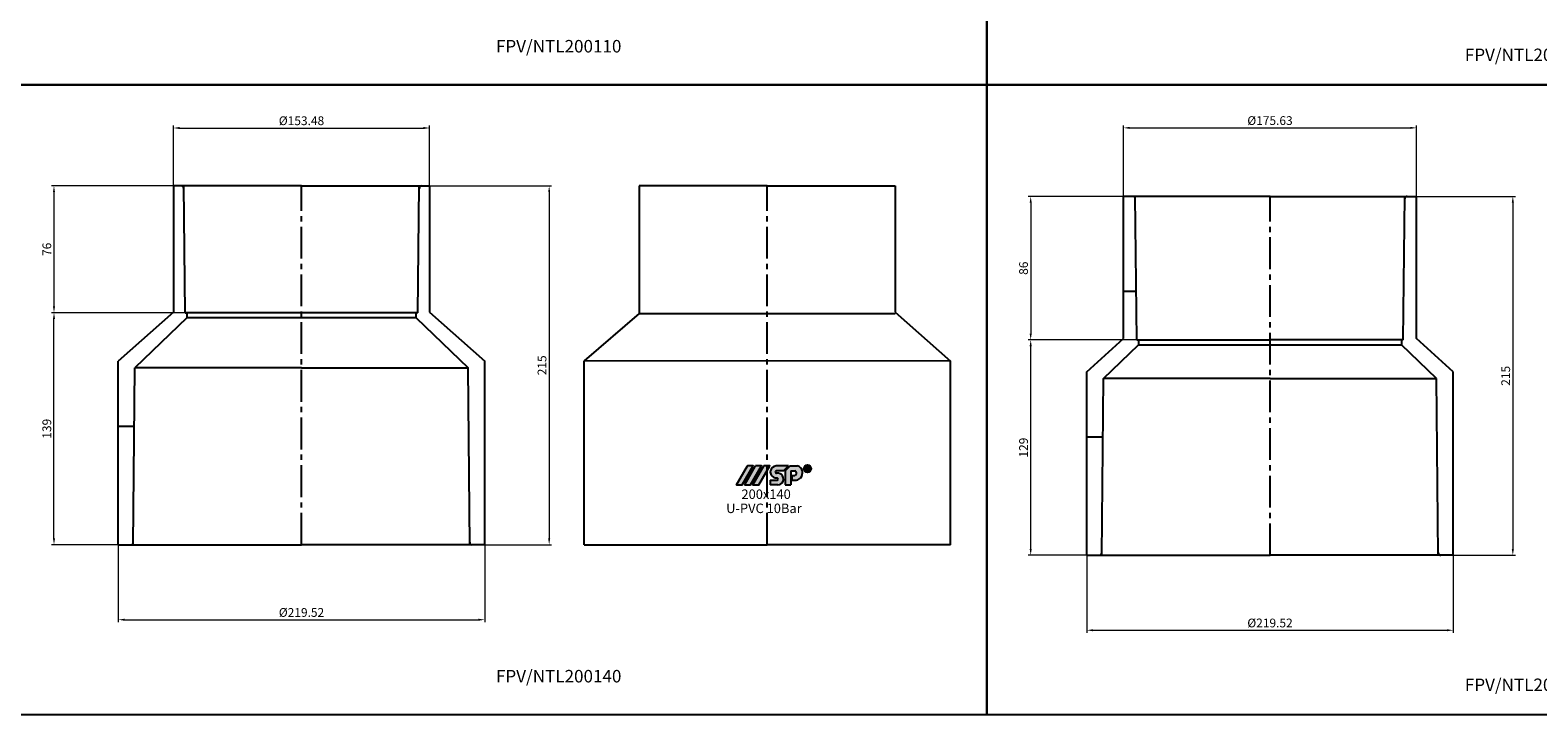
# Model space of a CAD drawing. Units: millimetres. Extents: x -1270 to 56998, y -20918 to -6343.
# Drawn here: x 20303 to 21207, y -11231 to -10821 of the extents above; entities that cross this region are included whole.
import ezdxf

# ---------------------------------------------------------------- set-up
doc = ezdxf.new("R2010")
doc.units = ezdxf.units.MM
doc.header["$LTSCALE"] = 0.5
doc.header["$MEASUREMENT"] = 0
doc.linetypes.add('CENTER2', pattern=[28.575000000000003, 19.05, -3.175, 3.175, -3.175])
doc.layers.add('DUONG BAO', color=4, linetype='Continuous')
doc.layers.add('text', color=6, linetype='Continuous')
doc.styles.add('\\M+5CBCE\\M+5CCE5', font='SimSun.ttf')
doc.styles.get("Standard").update_dxf_attribs({"font": 'TIMES.TTF'})
doc.dimstyles.new('LT 1.5 YM-BZ-1.00', dxfattribs={"dimscale": 1.5, "dimtxt": 3.5, "dimasz": 2.5, "dimexe": 1, "dimexo": 0, "dimtad": 1, "dimdsep": 46, "dimtxsty": 'Standard', "dimcen": 2.5, "dimclrd": 6, "dimclre": 6, "dimclrt": 3, "dimadec": 0, "dimazin": 0, "dimtfac": 1, "dimtmove": 0, "dimatfit": 3, "dimfxl": 0, "dimlwd": 5, "dimlwe": 5, "dimarcsym": 0})

# ---------------------------------------------------------------- blocks, each defined once
blk = doc.blocks.new('*D1711')
at = {"color": 6, "lineweight": 5, "transparency": 16777216}
for p, q in [((20355.91132602452, -11129.46157401053), (20355.91132602452, -11175.89017003204)), ((20575.43437682277, -11129.46157401053), (20575.43437682277, -11175.89017003204)), ((20359.66132602452, -11174.39017003204), (20571.68437682277, -11174.39017003204))]:
    blk.add_line(p, q, dxfattribs=at)
at = {"color": 6, "transparency": 16777216}
for points in [[(20359.66132602452, -11173.76517003204), (20359.66132602452, -11175.01517003204), (20355.91132602452, -11174.39017003204)], [(20571.68437682277, -11173.76517003204), (20571.68437682277, -11175.01517003204), (20575.43437682277, -11174.39017003204)]]:
    blk.add_solid(points, dxfattribs=at)
at = {"layer": 'DEFPOINTS', "color": 0, "transparency": 16777216}
for p in [(20355.91132602452, -11129.46157401053), (20575.43437682277, -11129.46157401053), (20575.43437682277, -11174.39017003204)]:
    blk.add_point(p, dxfattribs=at)
at = {"color": 3, "transparency": 16777216, "insert": (20465.67285142365, -11170.71411559801), "char_height": 5.25, "attachment_point": 5}
blk.add_mtext('%%c219.52', dxfattribs=at)
blk = doc.blocks.new('*D1712')
at = {"color": 6, "lineweight": 5, "transparency": 16777216}
for p, q in [((20395.92285142365, -10990.46157401053), (20315.86241594686, -10990.46157401053)), ((20317.36241594686, -11125.71157401053), (20317.36241594686, -10994.21157401053)), ((20355.91132602452, -11129.46157401053), (20315.86241594686, -11129.46157401053))]:
    blk.add_line(p, q, dxfattribs=at)
at = {"color": 6, "transparency": 16777216}
for points in [[(20316.73741594686, -10994.21157401053), (20317.98741594686, -10994.21157401053), (20317.36241594686, -10990.46157401053)], [(20316.73741594686, -11125.71157401053), (20317.98741594686, -11125.71157401053), (20317.36241594686, -11129.46157401053)]]:
    blk.add_solid(points, dxfattribs=at)
at = {"layer": 'DEFPOINTS', "color": 0, "transparency": 16777216}
for p in [(20317.36241594686, -10990.46157401053), (20395.92285142365, -10990.46157401053), (20355.91132602452, -11129.46157401053)]:
    blk.add_point(p, dxfattribs=at)
at = {"color": 3, "transparency": 16777216, "insert": (20313.74692387765, -11059.96157401053), "char_height": 5.25, "attachment_point": 5, "rotation": 90}
blk.add_mtext('139', dxfattribs=at)
blk = doc.blocks.new('*D1791')
at = {"color": 6, "lineweight": 5, "transparency": 16777216}
for p, q in [((20388.93206194996, -10917.77728485969), (20388.93206194996, -10878.27215573291)), ((20392.68206194996, -10879.77215573291), (20538.66364089734, -10879.77215573291)), ((20542.41364089734, -10936.83575011654), (20542.41364089734, -10878.27215573291))]:
    blk.add_line(p, q, dxfattribs=at)
at = {"color": 6, "transparency": 16777216}
for points in [[(20392.68206194996, -10879.14715573291), (20392.68206194996, -10880.39715573291), (20388.93206194996, -10879.77215573291)], [(20538.66364089734, -10879.14715573291), (20538.66364089734, -10880.39715573291), (20542.41364089734, -10879.77215573291)]]:
    blk.add_solid(points, dxfattribs=at)
at = {"layer": 'DEFPOINTS', "color": 0, "transparency": 16777216}
for p in [(20542.41364089734, -10879.77215573291), (20388.93206194996, -10917.77728485969), (20542.41364089734, -10936.83575011654)]:
    blk.add_point(p, dxfattribs=at)
at = {"color": 3, "transparency": 16777216, "insert": (20465.67285142365, -10876.09610129888), "char_height": 5.25, "attachment_point": 5}
blk.add_mtext('%%c153.48', dxfattribs=at)
blk = doc.blocks.new('*D1713')
at = {"color": 6, "lineweight": 5, "transparency": 16777216}
for p, q in [((20388.93206194997, -10914.46157401053), (20315.86241594686, -10914.46157401053)), ((20317.36241594686, -10918.21157401053), (20317.36241594686, -10986.71157401053)), ((20395.92285142365, -10990.46157401053), (20315.86241594686, -10990.46157401053))]:
    blk.add_line(p, q, dxfattribs=at)
at = {"color": 6, "transparency": 16777216}
for points in [[(20316.73741594686, -10918.21157401053), (20317.98741594686, -10918.21157401053), (20317.36241594686, -10914.46157401053)], [(20316.73741594686, -10986.71157401053), (20317.98741594686, -10986.71157401053), (20317.36241594686, -10990.46157401053)]]:
    blk.add_solid(points, dxfattribs=at)
at = {"layer": 'DEFPOINTS', "color": 0, "transparency": 16777216}
for p in [(20388.93206194997, -10914.46157401053), (20317.36241594686, -10990.46157401053), (20395.92285142365, -10990.46157401053)]:
    blk.add_point(p, dxfattribs=at)
at = {"color": 3, "transparency": 16777216, "insert": (20313.74692387765, -10952.46157401053), "char_height": 5.25, "attachment_point": 5, "rotation": 90}
blk.add_mtext('76', dxfattribs=at)
blk = doc.blocks.new('*D1714')
at = {"color": 6, "lineweight": 5, "transparency": 16777216}
for p, q in [((20936.25283684101, -11135.77040769206), (20936.25283684101, -11182.19900371358)), ((21155.77588763925, -11135.77040769206), (21155.77588763925, -11182.19900371358)), ((20940.00283684101, -11180.69900371358), (21152.02588763925, -11180.69900371358))]:
    blk.add_line(p, q, dxfattribs=at)
at = {"color": 6, "transparency": 16777216}
for points in [[(20940.00283684101, -11180.07400371358), (20940.00283684101, -11181.32400371358), (20936.25283684101, -11180.69900371358)], [(21152.02588763925, -11180.07400371358), (21152.02588763925, -11181.32400371358), (21155.77588763925, -11180.69900371358)]]:
    blk.add_solid(points, dxfattribs=at)
at = {"layer": 'DEFPOINTS', "color": 0, "transparency": 16777216}
for p in [(20936.25283684101, -11135.77040769206), (21155.77588763925, -11135.77040769206), (21155.77588763925, -11180.69900371358)]:
    blk.add_point(p, dxfattribs=at)
at = {"color": 3, "transparency": 16777216, "insert": (21046.01436224013, -11177.02294927955), "char_height": 5.25, "attachment_point": 5}
blk.add_mtext('%%c219.52', dxfattribs=at)
blk = doc.blocks.new('*D1715')
at = {"color": 6, "lineweight": 5, "transparency": 16777216}
for p, q in [((20966.21436224014, -11006.77040769207), (20901.11814329895, -11006.77040769207)), ((20902.61814329895, -11132.02040769206), (20902.61814329895, -11010.52040769207)), ((20936.25283684101, -11135.77040769206), (20901.11814329895, -11135.77040769206))]:
    blk.add_line(p, q, dxfattribs=at)
at = {"color": 6, "transparency": 16777216}
for points in [[(20901.99314329895, -11010.52040769207), (20903.24314329895, -11010.52040769207), (20902.61814329895, -11006.77040769207)], [(20901.99314329895, -11132.02040769206), (20903.24314329895, -11132.02040769206), (20902.61814329895, -11135.77040769206)]]:
    blk.add_solid(points, dxfattribs=at)
at = {"layer": 'DEFPOINTS', "color": 0, "transparency": 16777216}
for p in [(20902.61814329895, -11006.77040769207), (20966.21436224014, -11006.77040769207), (20936.25283684101, -11135.77040769206)]:
    blk.add_point(p, dxfattribs=at)
at = {"color": 3, "transparency": 16777216, "insert": (20899.00265122974, -11071.27040769206), "char_height": 5.25, "attachment_point": 5, "rotation": 90}
blk.add_mtext('129', dxfattribs=at)
blk = doc.blocks.new('*D1716')
at = {"color": 6, "lineweight": 5, "transparency": 16777216}
for p, q in [((20969.27357276645, -10920.77040769206), (20901.11814329895, -10920.77040769206)), ((20902.61814329895, -10924.52040769206), (20902.61814329895, -11003.02040769207)), ((20966.21436224014, -11006.77040769207), (20901.11814329895, -11006.77040769207))]:
    blk.add_line(p, q, dxfattribs=at)
at = {"color": 6, "transparency": 16777216}
for points in [[(20901.99314329895, -10924.52040769206), (20903.24314329895, -10924.52040769206), (20902.61814329895, -10920.77040769206)], [(20901.99314329895, -11003.02040769207), (20903.24314329895, -11003.02040769207), (20902.61814329895, -11006.77040769207)]]:
    blk.add_solid(points, dxfattribs=at)
at = {"layer": 'DEFPOINTS', "color": 0, "transparency": 16777216}
for p in [(20969.27357276645, -10920.77040769206), (20902.61814329895, -11006.77040769207), (20966.21436224014, -11006.77040769207)]:
    blk.add_point(p, dxfattribs=at)
at = {"color": 3, "transparency": 16777216, "insert": (20899.01022152535, -10963.77040769206), "char_height": 5.25, "attachment_point": 5, "rotation": 90}
blk.add_mtext('86', dxfattribs=at)
blk = doc.blocks.new('*D1717')
at = {"color": 6, "lineweight": 5, "transparency": 16777216}
for p, q in [((20958.19769557345, -10920.77040769204), (20958.19769557345, -10878.18234430043)), ((20961.94769557345, -10879.68234430043), (21130.08102890682, -10879.68234430043)), ((21133.83102890682, -10920.77040769205), (21133.83102890682, -10878.18234430043))]:
    blk.add_line(p, q, dxfattribs=at)
at = {"color": 6, "transparency": 16777216}
for points in [[(20961.94769557345, -10879.05734430043), (20961.94769557345, -10880.30734430043), (20958.19769557345, -10879.68234430043)], [(21130.08102890682, -10879.05734430043), (21130.08102890682, -10880.30734430043), (21133.83102890682, -10879.68234430043)]]:
    blk.add_solid(points, dxfattribs=at)
at = {"layer": 'DEFPOINTS', "color": 0, "transparency": 16777216}
for p in [(21133.83102890682, -10879.68234430043), (20958.19769557345, -10920.77040769204), (21133.83102890682, -10920.77040769205)]:
    blk.add_point(p, dxfattribs=at)
at = {"color": 3, "transparency": 16777216, "insert": (21046.01436224013, -10876.0062898664), "char_height": 5.25, "attachment_point": 5}
blk.add_mtext('%%c175.63', dxfattribs=at)
blk = doc.blocks.new('*D1726')
at = {"color": 6, "lineweight": 5, "transparency": 16777216}
for p, q in [((20542.41364089734, -10914.46157401052), (20615.57593818241, -10914.46157401052)), ((20614.07593818241, -10918.21157401052), (20614.07593818241, -11125.71157401053)), ((20575.43437682278, -11129.46157401053), (20615.57593818241, -11129.46157401053))]:
    blk.add_line(p, q, dxfattribs=at)
at = {"color": 6, "transparency": 16777216}
for points in [[(20613.45093818241, -10918.21157401052), (20614.70093818241, -10918.21157401052), (20614.07593818241, -10914.46157401052)], [(20613.45093818241, -11125.71157401053), (20614.70093818241, -11125.71157401053), (20614.07593818241, -11129.46157401053)]]:
    blk.add_solid(points, dxfattribs=at)
at = {"layer": 'DEFPOINTS', "color": 0, "transparency": 16777216}
for p in [(20542.41364089734, -10914.46157401052), (20575.43437682278, -11129.46157401053), (20614.07593818241, -11129.46157401053)]:
    blk.add_point(p, dxfattribs=at)
at = {"color": 3, "transparency": 16777216, "insert": (20610.4680164088, -11021.96157401052), "char_height": 5.25, "attachment_point": 5, "rotation": 90}
blk.add_mtext('215', dxfattribs=at)
blk = doc.blocks.new('*D1727')
at = {"color": 6, "lineweight": 5, "transparency": 16777216}
for p, q in [((21133.83102890682, -10920.77040769205), (21193.02638782767, -10920.77040769205)), ((21191.52638782767, -10924.52040769205), (21191.52638782767, -11132.02040769206)), ((21133.83102890682, -11135.77040769206), (21193.02638782767, -11135.77040769206))]:
    blk.add_line(p, q, dxfattribs=at)
at = {"color": 6, "transparency": 16777216}
for points in [[(21190.90138782767, -10924.52040769205), (21192.15138782767, -10924.52040769205), (21191.52638782767, -10920.77040769205)], [(21190.90138782767, -11132.02040769206), (21192.15138782767, -11132.02040769206), (21191.52638782767, -11135.77040769206)]]:
    blk.add_solid(points, dxfattribs=at)
at = {"layer": 'DEFPOINTS', "color": 0, "transparency": 16777216}
for p in [(21133.83102890682, -10920.77040769205), (21133.83102890682, -11135.77040769206), (21191.52638782767, -11135.77040769206)]:
    blk.add_point(p, dxfattribs=at)
at = {"color": 3, "transparency": 16777216, "insert": (21187.91846605407, -11028.27040769205), "char_height": 5.25, "attachment_point": 5, "rotation": 90}
blk.add_mtext('215', dxfattribs=at)

msp = doc.modelspace()

# ---------------------------------------------------------------- hatches: boundary and pattern name
h = msp.add_hatch(color=256)
edge = h.paths.add_edge_path(flags=16)
edge.add_arc((20768.86145015875, -11083.87886000555), 1.75988870245886, 0, 360)
edge = h.paths.add_edge_path()
edge.add_arc((20768.86145015875, -11083.87886000555), 2.253281573323322, 0, 360)
edge = h.paths.add_edge_path(flags=0)
edge.add_line((20768.50915786192, -11084.13666947884), (20768.23458511994, -11084.13666947884))
edge.add_line((20768.23458511994, -11084.13666947884), (20768.23458511994, -11085.11054085833))
edge.add_line((20768.23458511994, -11085.11054085833), (20767.73384487171, -11085.11054085833))
edge.add_line((20767.73384487171, -11085.11054085833), (20767.73384487171, -11082.61956644146))
edge.add_line((20767.73384487171, -11082.61956644146), (20768.8889137537, -11082.61956644146))
edge.add_spline(control_points=[(20768.8889137537, -11082.61956644146), (20768.91816719424, -11082.62028488769), (20768.9453142135, -11082.62097850217), (20769.05211603863, -11082.62454164871), (20769.13334285499, -11082.62897021119), (20769.29881264318, -11082.65299601962), (20769.38780625615, -11082.67465164464), (20769.55059522462, -11082.75934519641), (20769.62384225383, -11082.82184781825), (20769.73230031798, -11082.96542676388), (20769.77224401767, -11083.04101965391), (20769.83970605153, -11083.2329059838), (20769.8461538547, -11083.35391328255), (20769.81238458162, -11083.57601254046), (20769.77493183051, -11083.68646737025), (20769.64180737094, -11083.8766075369), (20769.54905846283, -11083.95188743641), (20769.40266331289, -11084.02617073781), (20769.35469292409, -11084.04435596827), (20769.30685417701, -11084.05913110833)], knot_values=[0.08270435235932805, 0.08270435235932805, 0.08270435235932805, 0.08270435235932805, 0.123886307261762, 0.123886307261762, 0.2434216570973127, 0.2434216570973127, 0.3629570069328635, 0.3629570069328635, 0.4824923567684141, 0.4824923567684141, 0.6020277066039648, 0.6020277066039648, 0.7543065379609855, 0.7543065379609855, 0.9065853693180059, 0.9065853693180059, 1.058864200675026, 1.058864200675026, 1.128438679672719, 1.128438679672719, 1.128438679672719, 1.128438679672719], degree=3, periodic=0)
edge.add_spline(control_points=[(20769.30685417701, -11084.05913110833), (20769.30923243026, -11084.0613360263), (20769.31161445456, -11084.06354049352), (20769.35914304238, -11084.10744345543), (20769.40897138921, -11084.15736569877), (20769.53246686426, -11084.30386226505), (20769.60099653512, -11084.41080922882), (20769.78166119794, -11084.69424257325), (20769.89839659767, -11084.87647676715), (20770.06645019089, -11085.11054085833)], knot_values=[0.001539194534511124, 0.001539194534511124, 0.001539194534511124, 0.001539194534511124, 0.006545591976211851, 0.006545591976211851, 0.101258325553118, 0.101258325553118, 0.2857571149076037, 0.2857571149076037, 0.6170399415091036, 0.6170399415091036, 0.6170399415091036, 0.6170399415091036], degree=3, periodic=0)
edge.add_line((20770.0664501909, -11085.11054085833), (20769.43147400536, -11085.11054085833))
edge.add_spline(control_points=[(20769.43147400534, -11085.11054085833), (20769.35168393644, -11084.98509681105), (20769.27204908125, -11084.85952957107), (20769.11062934276, -11084.60688197357), (20769.03289235751, -11084.48010306524), (20768.90560083741, -11084.31597655394), (20768.86389068428, -11084.26726560867), (20768.77826867407, -11084.19157163101), (20768.73785020488, -11084.16649952022), (20768.64208038633, -11084.14027995406), (20768.57921956746, -11084.13800521968), (20768.50915786192, -11084.13666947884)], knot_values=[0, 0, 0, 0, 0.2278117702676298, 0.2278117702676298, 0.4596649438483237, 0.4596649438483237, 0.5594643262941712, 0.5594643262941712, 0.6592637087400185, 0.6592637087400185, 0.7633766662487999, 0.7633766662487999, 0.7633766662487999, 0.7633766662487999], degree=3, periodic=0)
edge = h.paths.add_edge_path(flags=0)
edge.add_spline(control_points=[(20768.9020426275, -11083.06796169935), (20768.99710195096, -11083.07154181737), (20769.08479761995, -11083.07801954242), (20769.23002270381, -11083.13991872247), (20769.28144771075, -11083.19346683094), (20769.332378865, -11083.33461991703), (20769.32915697463, -11083.41752909861), (20769.26749623035, -11083.55838886715), (20769.21257717099, -11083.60834414551), (20769.06116940528, -11083.66590898273), (20768.97051809772, -11083.67380094713), (20768.85696680376, -11083.67767814054), (20768.83992711763, -11083.67813928276), (20768.82514493813, -11083.67857209265)], knot_values=[0, 0, 0, 0, 0.1509934704597492, 0.1509934704597492, 0.3019869409194984, 0.3019869409194984, 0.4529804113792477, 0.4529804113792477, 0.6047831139445079, 0.6047831139445079, 0.7565858165097684, 0.7565858165097684, 0.7829592335193234, 0.7829592335193234, 0.7829592335193234, 0.7829592335193234], degree=3, periodic=0)
edge.add_line((20768.82514493813, -11083.67857209265), (20768.23458511994, -11083.67857209264))
edge.add_line((20768.23458511994, -11083.67857209264), (20768.23458511994, -11083.06796169935))
edge.add_line((20768.23458511994, -11083.06796169935), (20768.9020426275, -11083.06796169936))
edge = h.paths.add_edge_path()
edge.add_arc((20761.77744574489, -11086.81271682386), 3.973729947457822, 278.2967290044825, 321.4942710156108)
edge.add_arc((20761.34527785821, -11086.43577809203), 4.546674342672457, 321.1677946562077, 372.4815021748482)
edge.add_arc((20761.99360392649, -11086.01557451332), 3.832388375291342, 8.439246502449464, 79.64368170316475)
edge.add_line((20762.68254942697, -11082.24562030187), (20758.49105929364, -11082.24562030187))
edge.add_line((20758.49105929364, -11082.24562030187), (20755.45240734862, -11085.22981765284))
edge.add_line((20755.45240734862, -11085.22981765284), (20755.45240734862, -11093.5393385944))
edge.add_line((20755.45240734862, -11093.5393385944), (20758.86181736153, -11093.5393385944))
edge.add_line((20758.86181736153, -11093.5393385944), (20758.86181736154, -11085.2065236813))
edge.add_line((20758.86181736154, -11085.2065236813), (20761.21845723415, -11085.2065236813))
edge.add_arc((20760.83599664769, -11086.6307104575), 1.474647101400237, -10.48018902292199, 74.9680661269606, ccw=False)
edge.add_arc((20761.06867208348, -11086.72804695629), 1.229308055252215, 279.6942027210833, 352.00900769848175, ccw=False)
edge.add_line((20761.27567482814, -11087.93980112213), (20759.4241607137, -11087.93980112213))
edge.add_line((20759.4241607137, -11087.93980112213), (20759.4241607137, -11090.7448578276))
edge.add_line((20759.4241607137, -11090.7448578276), (20762.35085382131, -11090.7448578276))
edge = h.paths.add_edge_path()
edge.add_arc((20750.64826635871, -11090.12454728818), 0.6635096847418731, 358.3107174588143, 443.651460925557)
edge.add_line((20750.7216348196, -11089.46510648668), (20750.38254015455, -11089.46510648668))
edge.add_arc((20750.44959510186, -11085.52204034061), 3.943636265964263, 213.1426167672761, 269.02573403844974, ccw=False)
edge.add_arc((20749.68999122087, -11085.91941734432), 3.091457459934263, 167.8446968014893, 214.6730370867117, ccw=False)
edge.add_arc((20750.43839961944, -11086.08007234913), 3.856914796175924, 96.18671430349451, 167.8526200200027, ccw=False)
edge.add_line((20750.02274442316, -11082.24562030187), (20757.49922008213, -11082.24562030187))
edge.add_line((20757.49922008213, -11082.24562030187), (20754.48428716896, -11085.2065236813))
edge.add_line((20754.48428716896, -11085.2065236813), (20750.29729111952, -11085.20652368131))
edge.add_arc((20750.37890644299, -11086.03312424147), 0.8306199775435946, 95.63888557561846, 152.8694839108666)
edge.add_arc((20750.12537338759, -11085.92058053744), 0.5538767612203788, 151.2704969341307, 204.4456391681007)
edge.add_arc((20750.40268999543, -11085.78148958903), 0.8639745065707218, 205.2321906440986, 268.9965937548175)
edge.add_line((20750.38756020614, -11086.64533161016), (20751.47508265596, -11086.64533161016))
edge.add_arc((20751.14984988656, -11089.96978613701), 3.340325471468208, 14.274667807486708, 84.41251033634279, ccw=False)
edge.add_arc((20750.88550958959, -11090.00068567308), 3.604295346551371, -57.58056835811158, 13.71457611981748, ccw=False)
edge.add_arc((20751.01766885326, -11090.05188165674), 3.491239582079848, 272.6673793814866, 301.0388633233366, ccw=False)
edge.add_line((20751.18014324364, -11093.5393385944), (20746.42416759831, -11093.5393385944))
edge.add_line((20746.42416759831, -11093.5393385944), (20746.42416759831, -11090.74485782759))
edge.add_line((20746.42416759831, -11090.74485782759), (20750.75509291203, -11090.7448578276))
edge.add_arc((20750.6871835519, -11090.12393024457), 0.6246300861827483, 276.2414954315052, 358.1489074833695)
edge = h.paths.add_edge_path()
edge.add_arc((20739.6330400434, -11093.49353907837), 0.04220640469328152, 270, 329.6723039885574)
edge.add_line((20739.66947056778, -11093.51485098797), (20746.24166077575, -11082.28036566039))
edge.add_arc((20746.20523025138, -11082.2590537508), 0.04220640469328152, 329.6723039885574, 450)
edge.add_line((20746.20523025136, -11082.21684734611), (20742.71110410686, -11082.21684734611))
edge.add_arc((20742.71110410686, -11082.25905375081), 0.04220640469328152, 90, 149.6723039885574)
edge.add_line((20742.67467358248, -11082.23774184122), (20736.10248337452, -11093.47222716878))
edge.add_arc((20736.1389138989, -11093.49353907837), 0.04220640469328152, 149.6723039885574, 270)
edge.add_line((20736.1389138989, -11093.53574548307), (20739.6330400434, -11093.53574548307))
edge = h.paths.add_edge_path()
edge.add_arc((20734.76577426303, -11093.49353907838), 0.04220640469328152, 270, 329.6723039885574)
edge.add_line((20734.80220478741, -11093.51485098797), (20741.37439499536, -11082.28036566039))
edge.add_arc((20741.33796447101, -11082.2590537508), 0.04220640469328152, 329.6723039885574, 450)
edge.add_line((20741.33796447099, -11082.21684734611), (20737.84383832648, -11082.21684734611))
edge.add_arc((20737.84383832648, -11082.2590537508), 0.04220640469328152, 90, 149.6723039885574)
edge.add_line((20737.80740780211, -11082.23774184121), (20731.23521759413, -11093.47222716879))
edge.add_arc((20731.27164811854, -11093.49353907837), 0.04220640469328152, 149.6723039885574, 270)
edge.add_line((20731.27164811854, -11093.53574548307), (20734.76577426303, -11093.53574548307))
edge = h.paths.add_edge_path()
edge.add_arc((20729.78595807015, -11093.49353907838), 0.04220640469328152, 270, 329.6723039885574)
edge.add_line((20729.82238859452, -11093.51485098797), (20736.39457880248, -11082.28036566039))
edge.add_arc((20736.35814827811, -11082.25905375081), 0.04220640469328152, 329.6723039885574, 450)
edge.add_line((20736.35814827811, -11082.21684734611), (20732.8640221336, -11082.21684734611))
edge.add_arc((20732.8640221336, -11082.2590537508), 0.04220640469328152, 90, 149.6723039885574)
edge.add_line((20732.82759160922, -11082.23774184122), (20726.25540140125, -11093.47222716878))
edge.add_arc((20726.29183192564, -11093.49353907837), 0.04220640469328152, 149.6723039885574, 270)
edge.add_line((20726.29183192564, -11093.53574548307), (20729.78595807015, -11093.53574548307))

# ---------------------------------------------------------------- linework, layer by layer
at = {"color": 1, "linetype": 'CENTER2', "ltscale": 2}
for p, q in [((20465.67285142365, -11129.46157401053), (20465.67285142365, -10914.46157401053)), ((20744.72314378335, -11129.46157401053), (20744.72314378336, -10914.46157401053)), ((21046.01436224013, -11135.77040769206), (21046.01436224014, -10920.77040769206)), ((20355.91132602452, -11058.46157401053), (20355.91132602452, -11049.64552432713)), ((20936.25283684101, -11064.77040769206), (20936.25283684101, -11055.95435800866))]:
    msp.add_line(p, q, dxfattribs=at)
at = {"color": 3}
for p, q in [((20726.25540140125, -11093.47222716878, -1261.095009603712), (20732.82759160922, -11082.23774184122, -1261.095009603712)), ((20729.82238859452, -11093.51485098797, -1261.095009603712), (20736.39457880248, -11082.28036566039, -1261.095009603712)), ((20731.23521759413, -11093.47222716879, -1261.095009603712), (20737.80740780211, -11082.23774184121, -1261.095009603712)), ((20736.35814827811, -11082.21684734611, -1261.095009603712), (20732.8640221336, -11082.21684734611, -1261.095009603712)), ((20734.80220478741, -11093.51485098797, -1261.095009603712), (20741.37439499536, -11082.28036566039, -1261.095009603712)), ((20736.10248337452, -11093.47222716878, -1261.095009603712), (20742.67467358248, -11082.23774184122, -1261.095009603712)), ((20741.33796447099, -11082.21684734611, -1261.095009603712), (20737.84383832648, -11082.21684734611, -1261.095009603712)), ((20739.66947056778, -11093.51485098797, -1261.095009603712), (20746.24166077575, -11082.28036566039, -1261.095009603712)), ((20746.20523025136, -11082.21684734611, -1261.095009603712), (20742.71110410686, -11082.21684734611, -1261.095009603712)), ((20757.49922008213, -11082.24562030187, -1261.095009603712), (20750.02274442316, -11082.24562030187, -1261.095009603712)), ((20754.48428716896, -11085.2065236813, -1261.095009603712), (20757.49922008213, -11082.24562030187, -1261.095009603712)), ((20758.49105929364, -11082.24562030187, -1261.095009603712), (20755.45240734862, -11085.22981765284, -1261.095009603712)), ((20758.49105929364, -11082.24562030187, -1261.095009603712), (20762.68254942697, -11082.24562030187, -1261.095009603712)), ((20768.8889137537, -11082.61956644146, -1261.095009603712), (20767.73384487171, -11082.61956644146, -1261.095009603712)), ((20767.73384487171, -11082.61956644146, -1261.095009603712), (20767.73384487171, -11085.11054085833, -1261.095009603712)), ((20768.23458511994, -11083.67857209264, -1261.095009603712), (20768.23458511994, -11083.06796169935, -1261.095009603712)), ((20768.23458511994, -11083.06796169935, -1261.095009603712), (20768.9020426275, -11083.06796169936, -1261.095009603712)), ((20768.82514493813, -11083.67857209265, -1261.095009603712), (20768.23458511994, -11083.67857209264, -1261.095009603712)), ((20768.23458511994, -11085.11054085833, -1261.095009603712), (20768.23458511994, -11084.13666947884, -1261.095009603712)), ((20726.29183192564, -11093.53574548307, -1261.095009603712), (20729.78595807015, -11093.53574548307, -1261.095009603712)), ((20731.27164811854, -11093.53574548307, -1261.095009603712), (20734.76577426303, -11093.53574548307, -1261.095009603712)), ((20736.1389138989, -11093.53574548307, -1261.095009603712), (20739.6330400434, -11093.53574548307, -1261.095009603712)), ((20746.42416759831, -11090.74485782759, -1261.095009603712), (20746.42416759831, -11093.5393385944, -1261.095009603712)), ((20746.42416759831, -11090.74485782759, -1261.095009603712), (20750.75509291203, -11090.7448578276, -1261.095009603712)), ((20751.18014324364, -11093.5393385944, -1261.095009603712), (20746.42416759831, -11093.5393385944, -1261.095009603712)), ((20754.48428716896, -11085.2065236813, -1261.095009603712), (20750.29729111952, -11085.20652368131, -1261.095009603712)), ((20750.38254015455, -11089.46510648668, -1261.095009603712), (20750.7216348196, -11089.46510648668, -1261.095009603712)), ((20751.47508265596, -11086.64533161016, -1261.095009603712), (20750.38756020614, -11086.64533161016, -1261.095009603712)), ((20755.45240734862, -11085.22981765284, -1261.095009603712), (20755.45240734862, -11093.5393385944, -1261.095009603712)), ((20755.45240734862, -11093.5393385944, -1261.095009603712), (20758.86181736153, -11093.5393385944, -1261.095009603712)), ((20758.86181736154, -11085.2065236813, -1261.095009603712), (20761.21845723415, -11085.2065236813, -1261.095009603712)), ((20758.86181736154, -11085.2065236813, -1261.095009603712), (20758.86181736153, -11093.5393385944, -1261.095009603712)), ((20759.4241607137, -11087.93980112213, -1261.095009603712), (20759.4241607137, -11090.7448578276, -1261.095009603712)), ((20759.4241607137, -11087.93980112213, -1261.095009603712), (20761.27567482814, -11087.93980112213, -1261.095009603712)), ((20759.4241607137, -11090.7448578276, -1261.095009603712), (20762.35085382131, -11090.7448578276, -1261.095009603712)), ((20767.73384487171, -11085.11054085833, -1261.095009603712), (20768.23458511994, -11085.11054085833, -1261.095009603712)), ((20769.43147400536, -11085.11054085833, -1261.095009603712), (20770.0664501909, -11085.11054085833, -1261.095009603712))]:
    msp.add_line(p, q, dxfattribs=at)
msp.add_line((20768.50915786192, -11084.13666947884, -1261.095009603712), (20768.23458511994, -11084.13666947884, -1261.095009603712))
for points in [[(20295.85996951017, -10476.49057347165), (20876.43291127746, -10476.49057347165), (20876.43291127746, -10853.93468351915), (20295.85996951017, -10853.93468351915)], [(20876.43291127746, -10476.49057347164), (21457.00585304475, -10476.49057347164), (21457.00585304475, -10853.93468351915), (20876.43291127746, -10853.93468351915)], [(20295.85996951017, -10853.93468351915), (20876.43291127746, -10853.93468351915), (20876.43291127746, -11231.37879356664), (20295.85996951017, -11231.37879356664)], [(20876.43291127746, -10853.93468351913), (21457.00585304475, -10853.93468351913), (21457.00585304475, -11231.37879356664), (20876.43291127746, -11231.37879356664)]]:
    msp.add_lwpolyline(points, close=True)
for radius in [2.253281573323322, 1.75988870245886]:
    msp.add_circle((20768.86145015875, -11083.87886000555, -1261.095009603712), radius, dxfattribs=at)
for centre, radius, start, end in [((20732.8640221336, -11082.2590537508, -1261.095009603712), 0.04220640469328152, 90, 149.6723039885574), ((20736.35814827811, -11082.25905375081, -1261.095009603712), 0.04220640469328152, 329.6723039885574, 90), ((20737.84383832648, -11082.2590537508, -1261.095009603712), 0.04220640469328152, 90, 149.6723039885574), ((20741.33796447101, -11082.2590537508, -1261.095009603712), 0.04220640469328152, 329.6723039885574, 90), ((20742.71110410686, -11082.25905375081, -1261.095009603712), 0.04220640469328152, 90, 149.6723039885574), ((20746.20523025138, -11082.2590537508, -1261.095009603712), 0.04220640469328152, 329.6723039885574, 90), ((20750.43839961944, -11086.08007234913, -1261.095009603712), 3.856914796175924, 96.18671430349447, 167.8526200200027), ((20761.99360392649, -11086.01557451332, -1261.095009603712), 3.832388375291342, 8.439246502449464, 79.64368170316475), ((20726.29183192564, -11093.49353907837, -1261.095009603712), 0.04220640469328152, 149.6723039885574, 270), ((20729.78595807015, -11093.49353907838, -1261.095009603712), 0.04220640469328152, 270, 329.6723039885574), ((20731.27164811854, -11093.49353907837, -1261.095009603712), 0.04220640469328152, 149.6723039885574, 270), ((20734.76577426303, -11093.49353907838, -1261.095009603712), 0.04220640469328152, 270, 329.6723039885574), ((20736.1389138989, -11093.49353907837, -1261.095009603712), 0.04220640469328152, 149.6723039885574, 270), ((20739.6330400434, -11093.49353907837, -1261.095009603712), 0.04220640469328152, 270, 329.6723039885574), ((20749.68999122087, -11085.91941734432, -1261.095009603712), 3.091457459934263, 167.8446968014894, 214.6730370867117), ((20750.44959510186, -11085.52204034061, -1261.095009603712), 3.943636265964263, 213.1426167672761, 269.0257340384497), ((20750.12537338759, -11085.92058053744, -1261.095009603712), 0.5538767612203788, 151.2704969341307, 204.4456391681007), ((20750.40268999543, -11085.78148958903, -1261.095009603712), 0.8639745065707218, 205.2321906440986, 268.9965937548175), ((20750.37890644299, -11086.03312424147, -1261.095009603712), 0.8306199775435946, 95.63888557561846, 152.8694839108666), ((20750.64826635871, -11090.12454728818, -1261.095009603712), 0.6635096847418731, 358.3107174588143, 83.65146092555702), ((20750.6871835519, -11090.12393024457, -1261.095009603712), 0.6246300861827483, 276.2414954315052, 358.1489074833695), ((20751.01766885326, -11090.05188165674, -1261.095009603712), 3.491239582079848, 272.6673793814866, 301.0388633233366), ((20751.14984988656, -11089.96978613701, -1261.095009603712), 3.340325471468208, 14.27466780748671, 84.4125103363428), ((20750.88550958959, -11090.00068567308, -1261.095009603712), 3.604295346551371, 302.4194316418884, 13.71457611981742), ((20760.83599664769, -11086.6307104575, -1261.095009603712), 1.474647101400237, 349.5198109770781, 74.96806612696061), ((20761.06867208348, -11086.72804695629, -1261.095009603712), 1.229308055252215, 279.6942027210833, 352.0090076984818), ((20761.77744574489, -11086.81271682386, -1261.095009603712), 3.973729947457822, 278.2967290044825, 321.4942710156108), ((20761.34527785821, -11086.43577809203, -1261.095009603712), 4.546674342672457, 321.1677946562077, 12.48150217484826)]:
    msp.add_arc(centre, radius, start, end, dxfattribs=at)
for points, knots in [([(20768.50915786192, -11084.13666947884, -1261.095009603713), (20768.57921956746, -11084.13800521968, -1261.095009603713), (20768.64208038633, -11084.14027995406, -1261.095009603713), (20768.73785020488, -11084.16649952022, -1261.095009603713), (20768.77826867407, -11084.19157163101, -1261.095009603713), (20768.86389068428, -11084.26726560867, -1261.095009603713), (20768.90560083741, -11084.31597655394, -1261.095009603713), (20769.03289235751, -11084.48010306524, -1261.095009603713), (20769.11062934276, -11084.60688197357, -1261.095009603713), (20769.27204908125, -11084.85952957107, -1261.095009603713), (20769.35168393644, -11084.98509681105, -1261.095009603713), (20769.43147400534, -11085.11054085833, -1261.095009603713)], [0, 0, 0, 0, 0.1041129575087814, 0.1041129575087814, 0.2039123399546287, 0.2039123399546287, 0.3037117224004761, 0.3037117224004761, 0.5355648959811701, 0.5355648959811701, 0.7633766662487999, 0.7633766662487999, 0.7633766662487999, 0.7633766662487999]), ([(20768.9020426275, -11083.06796169935, -1261.095009603713), (20768.99710195096, -11083.07154181737, -1261.095009603713), (20769.08479761995, -11083.07801954242, -1261.095009603713), (20769.23002270381, -11083.13991872247, -1261.095009603713), (20769.28144771075, -11083.19346683094, -1261.095009603713), (20769.332378865, -11083.33461991703, -1261.095009603713), (20769.32915697463, -11083.41752909861, -1261.095009603713), (20769.26749623035, -11083.55838886715, -1261.095009603713), (20769.21257717099, -11083.60834414551, -1261.095009603713), (20769.06116940528, -11083.66590898273, -1261.095009603713), (20768.97051809772, -11083.67380094713, -1261.095009603713), (20768.85696680376, -11083.67767814054, -1261.095009603713), (20768.83992711763, -11083.67813928276, -1261.095009603713), (20768.82514493813, -11083.67857209265, -1261.095009603713)], [0, 0, 0, 0, 0.1509934704597492, 0.1509934704597492, 0.3019869409194984, 0.3019869409194984, 0.4529804113792477, 0.4529804113792477, 0.6047831139445079, 0.6047831139445079, 0.7565858165097684, 0.7565858165097684, 0.7829592335193234, 0.7829592335193234, 0.7829592335193234, 0.7829592335193234]), ([(20769.30685417701, -11084.05913110833, -1261.095009603713), (20769.35469292409, -11084.04435596827, -1261.095009603713), (20769.40266331289, -11084.02617073781, -1261.095009603713), (20769.54905846283, -11083.95188743641, -1261.095009603713), (20769.64180737094, -11083.8766075369, -1261.095009603713), (20769.77493183051, -11083.68646737025, -1261.095009603713), (20769.81238458162, -11083.57601254046, -1261.095009603713), (20769.8461538547, -11083.35391328255, -1261.095009603713), (20769.83970605153, -11083.2329059838, -1261.095009603713), (20769.77224401767, -11083.04101965391, -1261.095009603713), (20769.73230031798, -11082.96542676388, -1261.095009603713), (20769.62384225383, -11082.82184781825, -1261.095009603713), (20769.55059522462, -11082.75934519641, -1261.095009603713), (20769.38780625615, -11082.67465164464, -1261.095009603713), (20769.29881264318, -11082.65299601962, -1261.095009603713), (20769.13334285499, -11082.62897021119, -1261.095009603713), (20769.05211603863, -11082.62454164871, -1261.095009603713), (20768.9453142135, -11082.62097850217, -1261.095009603713), (20768.91816719424, -11082.62028488769, -1261.095009603713), (20768.8889137537, -11082.61956644146, -1261.095009603713)], [0.0827043523593281, 0.0827043523593281, 0.0827043523593281, 0.0827043523593281, 0.1522788313570206, 0.1522788313570206, 0.3045576627140411, 0.3045576627140411, 0.4568364940710616, 0.4568364940710616, 0.6091153254280823, 0.6091153254280823, 0.728650675263633, 0.728650675263633, 0.8481860250991836, 0.8481860250991836, 0.9677213749347344, 0.9677213749347344, 1.087256724770285, 1.087256724770285, 1.128438679672719, 1.128438679672719, 1.128438679672719, 1.128438679672719]), ([(20770.06645019089, -11085.11054085833, -1261.095009603713), (20769.89839659767, -11084.87647676715, -1261.095009603713), (20769.78166119794, -11084.69424257325, -1261.095009603713), (20769.60099653512, -11084.41080922882, -1261.095009603713), (20769.53246686426, -11084.30386226505, -1261.095009603713), (20769.40897138921, -11084.15736569877, -1261.095009603713), (20769.35914304238, -11084.10744345543, -1261.095009603713), (20769.31161445456, -11084.06354049352, -1261.095009603713), (20769.30923243026, -11084.0613360263, -1261.095009603713), (20769.30685417701, -11084.05913110833, -1261.095009603713)], [0.0015391945345111, 0.0015391945345111, 0.0015391945345111, 0.0015391945345111, 0.332822021136011, 0.332822021136011, 0.5173208104904967, 0.5173208104904967, 0.6120335440674028, 0.6120335440674028, 0.6170399415091036, 0.6170399415091036, 0.6170399415091036, 0.6170399415091036])]:
    msp.add_open_spline(points, degree=3, knots=knots, dxfattribs=at)
at = {"layer": 'DUONG BAO'}
for p, q in [((20465.67285142365, -10914.46157401053), (20388.93206194996, -10914.46157401052)), ((20388.93206194996, -10914.46157401052), (20388.93206194998, -10990.06836084282)), ((20395.92285142365, -10990.46157401053), (20395.07285142366, -10914.46157401053)), ((20465.67285142365, -10914.46157401053), (20542.41364089734, -10914.46157401052)), ((20535.42285142365, -10990.46157401053), (20536.27285142364, -10914.46157401053)), ((20542.41364089734, -10914.46157401052), (20542.41364089733, -10990.06836084284)), ((20744.72314378336, -10914.46157401053), (20667.98235430967, -10914.46157401052)), ((20667.98235430967, -10914.46157401052), (20667.98235430969, -10990.9584517343)), ((20744.72314378336, -10914.46157401053), (20821.46393325705, -10914.46157401052)), ((20821.46393325705, -10914.46157401052), (20821.46393325704, -10990.06836084284)), ((21046.01436224014, -10920.77040769206), (20958.19769557346, -10920.77040769205)), ((20958.19769557349, -11005.8954575866), (20958.19769557346, -10920.77040769205)), ((20966.21436224014, -11006.77040769207), (20965.26436224014, -10920.77040769205)), ((21046.01436224014, -10920.77040769206), (21133.83102890682, -10920.77040769205)), ((21125.81436224013, -11006.77040769207), (21126.76436224013, -10920.77040769205)), ((21133.83102890678, -11005.89545758659), (21133.83102890682, -10920.77040769205)), ((20965.89401340293, -10977.77040769205), (20958.19769557347, -10977.77040769205)), ((20388.93206194998, -10990.06836084282), (20355.91132602449, -11019.46169394209)), ((20396.92285142365, -10993.46157401053), (20365.82500526981, -11023.46157401053)), ((20535.42285142366, -10990.46157401053), (20395.92285142365, -10990.46157401053)), ((20395.92285142365, -10990.46157401053), (20396.92285142365, -10990.46157401053)), ((20396.92285142365, -10990.46157401053), (20396.92285142365, -10993.46157401053)), ((20534.42285142366, -10993.46157401053), (20396.92285142365, -10993.46157401053)), ((20534.42285142366, -10993.46157401053), (20534.42285142366, -10990.46157401052)), ((20534.42285142366, -10993.46157401053), (20565.5206975775, -11023.46157401053)), ((20542.41364089733, -10990.06836084284), (20575.43437682278, -11019.46169394209)), ((20667.98235430969, -10990.9584517343), (20634.96161838423, -11019.32169394209)), ((20667.98235430969, -10990.9584517343), (20821.46393325705, -10990.95845173433)), ((20821.46393325704, -10990.06836084284), (20854.48466918249, -11019.46169394209)), ((20936.252836841, -11025.77040769206), (20958.19769557349, -11005.8954575866)), ((20946.16651608629, -11029.77040769206), (20967.21436224014, -11009.77040769207)), ((20966.21436224014, -11006.77040769207), (21046.01436224013, -11006.77040769207)), ((20967.21436224014, -11006.77040769207), (20967.21436224014, -11009.77040769207)), ((20967.21436224014, -11009.77040769207), (21124.81436224013, -11009.77040769207)), ((21125.81436224013, -11006.77040769207), (21046.01436224014, -11006.77040769207)), ((21124.81436224013, -11006.77040769207), (21124.81436224013, -11009.77040769207)), ((21145.86220839398, -11029.77040769206), (21124.81436224013, -11009.77040769207)), ((21155.77588763928, -11025.77040769206), (21133.83102890678, -11005.89545758659)), ((20355.91132602452, -11129.46157401053), (20355.91132602452, -11019.46169394209)), ((20575.43437682277, -11129.46157401053), (20575.43437682277, -11019.46169394209)), ((20634.96161838423, -11129.46157401053), (20634.96161838423, -11019.32169394209)), ((20854.48466918249, -11019.46169394209), (20634.96161838423, -11019.32169394209)), ((20854.48466918248, -11129.46157401053), (20854.48466918249, -11019.46169394209)), ((20364.8750052698, -11129.46157401053), (20365.82500526981, -11023.46157401053)), ((20465.67285142364, -11023.46157401053), (20365.82500526981, -11023.46157401053)), ((20465.67285142365, -11023.46157401053), (20565.52069757749, -11023.46157401053)), ((20566.47069757749, -11129.46157401053), (20565.52069757749, -11023.46157401053)), ((20936.25283684102, -11135.77040769206), (20936.25283684101, -11025.77040769206)), ((20945.21651608629, -11135.77040769206), (20946.16651608629, -11029.77040769206)), ((21046.01436224012, -11029.77040769206), (20946.16651608629, -11029.77040769206)), ((21046.01436224014, -11029.77040769206), (21145.86220839397, -11029.77040769206)), ((21146.81220839397, -11135.77040769206), (21145.86220839397, -11029.77040769206)), ((21155.77588763925, -11135.77040769206), (21155.77588763926, -11025.77040769206)), ((20355.91132602452, -11058.46157401053), (20365.51132602452, -11058.46157401053)), ((20936.25283684101, -11064.77040769206), (20945.852836841, -11064.77040769206)), ((20355.91132602452, -11129.46157401053), (20465.67285142364, -11129.46157401053)), ((20575.43437682277, -11129.46157401053), (20465.67285142365, -11129.46157401053)), ((20634.96161838423, -11129.46157401053), (20744.72314378335, -11129.46157401053)), ((20854.48466918248, -11129.46157401053), (20744.72314378336, -11129.46157401053)), ((20936.25283684101, -11135.77040769206), (21046.01436224012, -11135.77040769206)), ((21155.77588763925, -11135.77040769206), (21046.01436224014, -11135.77040769206))]:
    msp.add_line(p, q, dxfattribs=at)
for centre, start, end in [((20393.58953392746, -10915.96157401053), 0.6407813435237908, 90), ((20537.75616891985, -10915.96157401053), 90, 179.3592186564762), ((20963.78084049132, -10922.27040769205), 0.6328927527259234, 90), ((21128.24788398896, -10922.27040769205), 90, 179.3671072472741), ((20363.38838842561, -11127.96157401053), 270, 359.4865138369315), ((20567.95731442168, -11127.96157401053), 180.5134861630685, 270), ((20943.7298992421, -11134.27040769206), 270, 359.4865138369315), ((21148.29882523816, -11134.27040769206), 180.5134861630685, 270)]:
    msp.add_arc(centre, 1.5, start, end, dxfattribs=at)

# ---------------------------------------------------------------- texts
at = {"char_height": 5.660927999999998, "attachment_point": 1}
for s, insert, width in [('{\\fArial|b1|i0|c0|p34;200x140}', (20729.30999415406, -11096.3415032034, -1261.095009603713), 56.61583760767296), ('{\\fArial|b1|i0|c0|p34;U-PVC \\fArial|b1|i0|c204|p34;10\\fArial|b1|i0|c0|p34;Bar}', (20720.15179040063, -11104.81935905068, -1261.095009603713), 66.83366203712343)]:
    msp.add_mtext(s, dxfattribs=dict(at, insert=insert, width=width))
at = {"layer": 'text', "char_height": 7.5, "width": 84.00000285205186, "attachment_point": 5, "style": '\\M+5CBCE\\M+5CCE5'}
for s, insert in [('{\\fArial|b0|i0|c0|p32;FPV/NTL200110}', (20619.79495345888, -10830.77506370811)), ('{\\fArial|b0|i0|c0|p32;FPV/NTL200125}', (21200.36789522618, -10835.94973080153)), ('{\\fArial|b0|i0|c0|p32;FPV/NTL200140}', (20619.79495345888, -11208.21917375562)), ('{\\fArial|b0|i0|c0|p32;FPV/NTL200160}', (21200.36789522618, -11213.39384084904))]:
    msp.add_mtext(s, dxfattribs=dict(at, insert=insert))

# ---------------------------------------------------------------- dimensions: what is measured, and where the dimension line sits
dim = msp.add_linear_dim(base=(20542.41364089734, -10879.77215573291), p1=(20388.93206194996, -10917.77728485969), p2=(20542.41364089734, -10936.83575011654), text='%%c<>', dimstyle='LT 1.5 YM-BZ-1.00')
dim.commit()
dim.dimension.update_dxf_attribs({"geometry": '*D1791', "text_midpoint": (20465.67285142365, -10879.77215573291), "dimtype": 160})
for base, p1, p2, picture, middle in [((21133.83102890682, -10879.68234430043), (20958.19769557345, -10920.77040769204), (21133.83102890682, -10920.77040769205), '*D1717', (21046.01436224013, -10876.0062898664)), ((20575.43437682277, -11174.39017003204), (20355.91132602452, -11129.46157401053), (20575.43437682277, -11129.46157401053), '*D1711', (20465.67285142365, -11170.71411559801)), ((21155.77588763925, -11180.69900371358), (20936.25283684101, -11135.77040769206), (21155.77588763925, -11135.77040769206), '*D1714', (21046.01436224013, -11177.02294927955))]:
    dim = msp.add_linear_dim(base=base, p1=p1, p2=p2, text='%%c<>', dimstyle='LT 1.5 YM-BZ-1.00')
    dim.commit()
    dim.dimension.update_dxf_attribs({"geometry": picture, "text_midpoint": middle})
for base, p1, p2, picture, middle in [((20317.36241594686, -10990.46157401053), (20388.93206194997, -10914.46157401053), (20395.92285142365, -10990.46157401053), '*D1713', (20313.74692387765, -10952.46157401053)), ((20614.07593818241, -11129.46157401053), (20542.41364089734, -10914.46157401052), (20575.43437682278, -11129.46157401053), '*D1726', (20610.4680164088, -11021.96157401052)), ((20902.61814329895, -11006.77040769207), (20969.27357276645, -10920.77040769206), (20966.21436224014, -11006.77040769207), '*D1716', (20899.01022152535, -10963.77040769206)), ((20317.36241594686, -10990.46157401053), (20355.91132602452, -11129.46157401053), (20395.92285142365, -10990.46157401053), '*D1712', (20313.74692387765, -11059.96157401053)), ((20902.61814329895, -11006.77040769207), (20936.25283684101, -11135.77040769206), (20966.21436224014, -11006.77040769207), '*D1715', (20899.00265122974, -11071.27040769206))]:
    dim = msp.add_linear_dim(base=base, p1=p1, p2=p2, angle=90, dimstyle='LT 1.5 YM-BZ-1.00')
    dim.commit()
    dim.dimension.update_dxf_attribs({"geometry": picture, "text_midpoint": middle})
dim = msp.add_linear_dim(base=(21191.52638782767, -11135.77040769206), p1=(21133.83102890682, -10920.77040769205), p2=(21133.83102890682, -11135.77040769206), angle=90, dimstyle='LT 1.5 YM-BZ-1.00', override={"dimdec": 1})
dim.commit()
dim.dimension.update_dxf_attribs({"geometry": '*D1727', "text_midpoint": (21187.91846605407, -11028.27040769205)})

doc.saveas('drawing.dxf')
